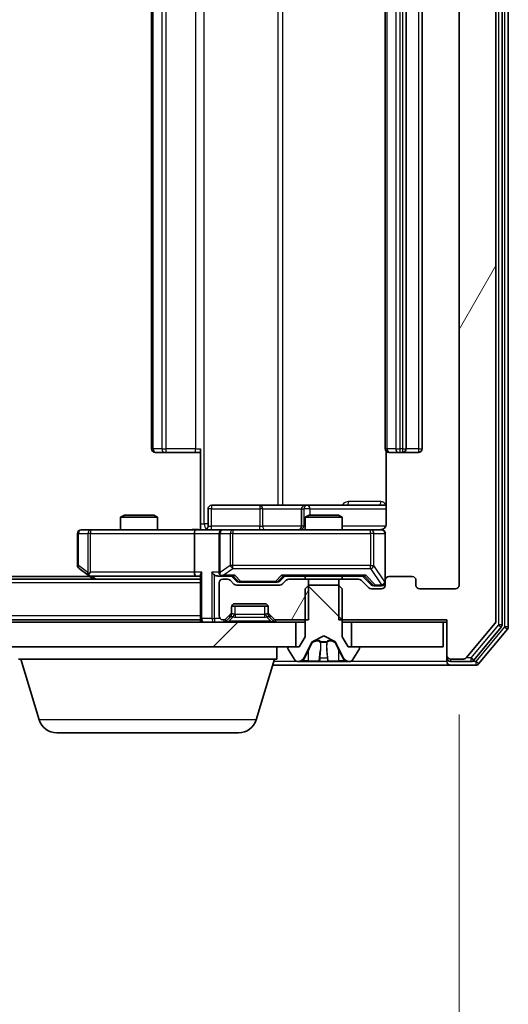
# Model space of a CAD drawing. Units: millimetres. Extents: x 0 to 8522, y 0 to 1967.
# Drawn here: x 1624 to 1664, y 160 to 240 of the extents above; entities that cross this region are included whole.
import ezdxf

# ---------------------------------------------------------------- set-up
doc = ezdxf.new("R2010")
doc.units = ezdxf.units.MM
doc.header["$LTSCALE"] = 0.666667
doc.layers.get('Defpoints').update_dxf_attribs({"lineweight": 25})
for name, color, linetype, lineweight in [('Dimension (ISO)', 7, 'Continuous', 18), ('Dimension (ISO) @ 1', 7, 'Continuous', 18), ('Hatch (ISO)', 1, 'Continuous', 18), ('Visible (ISO)', 7, 'Continuous', 35), ('Visible Narrow (ISO)', 7, 'Continuous', 25)]:
    doc.layers.add(name, color=color, linetype=linetype, lineweight=lineweight)
doc.styles.add('Note Text (TK)', font='MS PGothic.ttf')
doc.dimstyles.new('Default - Method 1b (TK)', dxfattribs={"dimscale": 0.666667, "dimtxt": 2.5, "dimasz": 2.5, "dimexe": 1, "dimexo": 1.5, "dimgap": 1, "dimtad": 1, "dimtoh": 1, "dimrnd": 1e-08, "dimdsep": 46, "dimtxsty": 'Note Text (TK)', "dimcen": 0.09, "dimdle": 5, "dimclrd": 100, "dimclre": 100, "dimclrt": 7, "dimadec": 1, "dimazin": 1, "dimtfac": 1, "dimtmove": 0, "dimatfit": 3, "dimfxl": 1, "dimtolj": 1, "dimlwd": -1, "dimlwe": -1, "dimarcsym": 0})
pattern_1 = [(60, (169.167, -56), (-19.2474, 11.1125), [])]

# ---------------------------------------------------------------- blocks, each defined once
blk = doc.blocks.new('*D29')
at = {"layer": 'Defpoints', "color": 0}
for p in [(1238.074, 194.125), (1660.074, 194.125), (1660.074, 110.125)]:
    blk.add_point(p, dxfattribs=at)
at = {"layer": 'Dimension (ISO)', "color": 100}
for p, q in [((1238.074, 183.625), (1238.074, 103.125)), ((1660.074, 183.625), (1660.074, 103.125)), ((1255.574, 110.125), (1642.574, 110.125))]:
    blk.add_line(p, q, dxfattribs=at)
for points in [[(1255.574, 113.042), (1255.574, 107.208), (1238.074, 110.125)], [(1642.574, 113.042), (1642.574, 107.208), (1660.074, 110.125)]]:
    blk.add_solid(points, dxfattribs=at)
at = {"layer": 'Dimension (ISO)', "color": 7, "insert": (1431.077, 125.875), "char_height": 17.5, "attachment_point": 4, "style": 'Note Text (TK)'}
blk.add_mtext('\\A1;422', dxfattribs=at)

msp = doc.modelspace()

# ---------------------------------------------------------------- hatches: boundary and pattern name
at = {"layer": 'Hatch (ISO)'}
h = msp.add_hatch(dxfattribs=at)
h.set_pattern_fill('ANSI31', color=256, scale=177.8, angle=14.9999778, style=0)
h.set_pattern_definition(pattern_1)
edge = h.paths.add_edge_path()
edge.add_line((1650.30343, 316.42504), (1650.30343, 313.12504))
edge.add_line((1650.30343, 313.12504), (1651.89966, 313.12504))
edge.add_ellipse((1651.89966, 313.42504), major_axis=(0.3, 0), ratio=1, start_angle=270, end_angle=315)
edge.add_line((1652.1118, 313.21291), (1652.73606, 313.83717))
edge.add_ellipse((1652.94819, 313.62504), major_axis=(0.21213, 0.21213), ratio=1, start_angle=45, end_angle=90, ccw=False)
edge.add_line((1652.94819, 313.92504), (1653.77393, 313.92504))
edge.add_ellipse((1653.77393, 313.62504), major_axis=(0.3, 0), ratio=1, start_angle=0, end_angle=90, ccw=False)
edge.add_line((1654.07393, 313.62504), (1654.07393, 313.22504))
edge.add_ellipse((1654.37393, 313.22504), major_axis=(0, -0.3), ratio=1, start_angle=270, end_angle=360)
edge.add_line((1654.37393, 312.92504), (1656.27393, 312.92504))
edge.add_ellipse((1656.27393, 313.22504), major_axis=(0.3, 0), ratio=1, start_angle=270, end_angle=360)
edge.add_line((1656.57393, 313.22504), (1656.57393, 313.62504))
edge.add_ellipse((1656.87393, 313.62504), major_axis=(0, 0.3), ratio=1, start_angle=0, end_angle=90, ccw=False)
edge.add_line((1656.87393, 313.92504), (1659.77393, 313.92504))
edge.add_ellipse((1659.77393, 313.62504), major_axis=(0.3, 0), ratio=1, start_angle=0, end_angle=90, ccw=False)
edge.add_line((1660.07393, 313.62504), (1660.07393, 194.12504))
edge.add_ellipse((1659.77393, 194.12504), major_axis=(0, -0.3), ratio=1, start_angle=0, end_angle=90, ccw=False)
edge.add_line((1659.77393, 193.82504), (1656.87393, 193.82504))
edge.add_ellipse((1656.87393, 194.12504), major_axis=(-0.3, 0), ratio=1, start_angle=0, end_angle=90, ccw=False)
edge.add_line((1656.57393, 194.12504), (1656.57393, 194.52504))
edge.add_ellipse((1656.27393, 194.52504), major_axis=(0, 0.3), ratio=1, start_angle=270, end_angle=360)
edge.add_line((1656.27393, 194.82504), (1654.37393, 194.82504))
edge.add_ellipse((1654.37393, 194.52504), major_axis=(-0.3, 0), ratio=1, start_angle=270, end_angle=360)
edge.add_line((1654.07393, 194.52504), (1654.07393, 194.12504))
edge.add_ellipse((1653.77393, 194.12504), major_axis=(0, -0.3), ratio=1, start_angle=0, end_angle=90, ccw=False)
edge.add_line((1653.77393, 193.82504), (1652.94819, 193.82504))
edge.add_ellipse((1652.94819, 194.12504), major_axis=(-0.3, 0), ratio=1, start_angle=45, end_angle=90, ccw=False)
edge.add_line((1652.73606, 193.91291), (1652.1118, 194.53717))
edge.add_ellipse((1651.89966, 194.32504), major_axis=(-0.21213, 0.21213), ratio=1, start_angle=270, end_angle=315)
edge.add_line((1651.89966, 194.62504), (1650.30343, 194.62504))
edge.add_line((1650.30343, 194.62504), (1650.30343, 191.32504))
edge.add_line((1650.30343, 191.32504), (1659.07393, 191.32504))
edge.add_line((1659.07393, 191.32504), (1659.07393, 188.42504))
edge.add_ellipse((1659.37393, 188.42504), major_axis=(0, -0.3), ratio=1, start_angle=270, end_angle=360)
edge.add_line((1659.37393, 188.12504), (1660.43342, 188.12504))
edge.add_ellipse((1660.43342, 188.42504), major_axis=(0.3, 0), ratio=1, start_angle=270, end_angle=320.1944289)
edge.add_line((1660.66388, 188.23298), (1663.0044, 191.0416))
edge.add_ellipse((1662.77393, 191.23365), major_axis=(0.19206, 0.23047), ratio=1, start_angle=270, end_angle=309.8055711)
edge.add_line((1663.07393, 191.23365), (1663.07393, 316.51642))
edge.add_ellipse((1662.77393, 316.51642), major_axis=(0, 0.3), ratio=1, start_angle=270, end_angle=309.8055711)
edge.add_line((1663.0044, 316.70848), (1660.66388, 319.51709))
edge.add_ellipse((1660.43342, 319.32504), major_axis=(-0.19206, 0.23047), ratio=1, start_angle=270, end_angle=320.1944289)
edge.add_line((1660.43342, 319.62504), (1659.37393, 319.62504))
edge.add_ellipse((1659.37393, 319.32504), major_axis=(-0.3, 0), ratio=1, start_angle=270, end_angle=360)
edge.add_line((1659.07393, 319.32504), (1659.07393, 316.42504))
edge.add_line((1659.07393, 316.42504), (1650.30343, 316.42504))
h = msp.add_hatch(dxfattribs=at)
h.set_pattern_fill('ANSI31', color=256, scale=177.8, angle=14.9999778, style=0)
h.set_pattern_definition(pattern_1)
edge = h.paths.add_edge_path()
edge.add_line((1647.84443, 191.32504), (1647.84443, 194.62504))
edge.add_line((1647.84443, 194.62504), (1646.24819, 194.62504))
edge.add_ellipse((1646.24819, 194.32504), major_axis=(-0.3, 0), ratio=1, start_angle=270, end_angle=315)
edge.add_line((1646.03606, 194.53717), (1645.7118, 194.21291))
edge.add_ellipse((1645.49966, 194.42504), major_axis=(-0.21213, -0.21213), ratio=1, start_angle=45, end_angle=90, ccw=False)
edge.add_line((1645.49966, 194.12504), (1641.99819, 194.12504))
edge.add_ellipse((1641.99819, 194.42504), major_axis=(-0.3, 0), ratio=1, start_angle=45, end_angle=90, ccw=False)
edge.add_line((1641.78606, 194.21291), (1641.4618, 194.53717))
edge.add_ellipse((1641.24966, 194.32504), major_axis=(-0.21213, 0.21213), ratio=1, start_angle=270, end_angle=315)
edge.add_line((1641.24966, 194.62504), (1640.87393, 194.62504))
edge.add_ellipse((1640.87393, 194.32504), major_axis=(-0.3, 0), ratio=1, start_angle=270, end_angle=360)
edge.add_line((1640.57393, 194.32504), (1640.57393, 191.62504))
edge.add_ellipse((1640.87393, 191.62504), major_axis=(0, -0.3), ratio=1, start_angle=270, end_angle=360)
edge.add_line((1640.87393, 191.32504), (1640.94966, 191.32504))
edge.add_ellipse((1640.94966, 191.62504), major_axis=(0.3, 0), ratio=1, start_angle=270, end_angle=315)
edge.add_line((1641.1618, 191.41291), (1641.48606, 191.73717))
edge.add_ellipse((1641.27393, 191.9493), major_axis=(0.21213, 0.21213), ratio=1, start_angle=270, end_angle=315)
edge.add_line((1641.57393, 191.9493), (1641.57393, 192.32504))
edge.add_ellipse((1641.87393, 192.32504), major_axis=(0, 0.3), ratio=1, start_angle=0, end_angle=90, ccw=False)
edge.add_line((1641.87393, 192.62504), (1644.27393, 192.62504))
edge.add_ellipse((1644.27393, 192.32504), major_axis=(0.3, 0), ratio=1, start_angle=0, end_angle=90, ccw=False)
edge.add_line((1644.57393, 192.32504), (1644.57393, 191.9493))
edge.add_ellipse((1644.87393, 191.9493), major_axis=(0, -0.3), ratio=1, start_angle=270, end_angle=315)
edge.add_line((1644.6618, 191.73717), (1644.98606, 191.41291))
edge.add_ellipse((1645.19819, 191.62504), major_axis=(0.21213, -0.21213), ratio=1, start_angle=270, end_angle=315)
edge.add_line((1645.19819, 191.32504), (1647.84443, 191.32504))
h = msp.add_hatch(dxfattribs=at)
h.set_pattern_fill('ANSI31', color=256, scale=177.8, angle=90.0002105, style=0)
h.set_pattern_definition([(135.0002, (169.167, -56), (-15.7154, -15.7155), [])])
edge = h.paths.add_edge_path()
edge.add_ellipse((1651.87393, 189.02504), major_axis=(0, 0.1), ratio=1, start_angle=270, end_angle=360)
edge.add_line((1651.87393, 189.12504), (1651.07393, 189.12504))
edge.add_line((1651.07393, 189.12504), (1650.57393, 189.92504))
edge.add_line((1650.57393, 189.92504), (1650.57393, 193.82504))
edge.add_line((1650.57393, 193.82504), (1650.27393, 194.12504))
edge.add_line((1650.27393, 194.12504), (1647.87393, 194.12504))
edge.add_line((1647.87393, 194.12504), (1647.57393, 193.82504))
edge.add_line((1647.57393, 193.82504), (1647.57393, 189.92504))
edge.add_line((1647.57393, 189.92504), (1647.07393, 189.12504))
edge.add_line((1647.07393, 189.12504), (1646.27393, 189.12504))
edge.add_ellipse((1646.27393, 189.02504), major_axis=(-0.1, 0), ratio=1, start_angle=270, end_angle=360)
edge.add_line((1646.17393, 189.02504), (1646.17393, 188.98433))
edge.add_ellipse((1646.37393, 188.98433), major_axis=(0, -0.2), ratio=1, start_angle=270, end_angle=303.0238676)
edge.add_line((1646.20624, 188.87533), (1646.76478, 188.01604))
edge.add_ellipse((1646.93247, 188.12504), major_axis=(0.109, -0.16769), ratio=1, start_angle=270, end_angle=326.9761324)
edge.add_line((1646.93247, 187.92504), (1647.01387, 187.92504))
edge.add_ellipse((1647.01387, 188.42504), major_axis=(0.5, 0), ratio=1, start_angle=270, end_angle=333.6082968)
edge.add_line((1647.46175, 188.20279), (1648.10513, 189.49933))
edge.add_ellipse((1648.14992, 189.47711), major_axis=(0.02223, 0.04479), ratio=1, start_angle=54.3917032, end_angle=90, ccw=False)
edge.add_line((1648.12645, 189.52125), (1649.07393, 190.02504))
edge.add_line((1649.07393, 190.02504), (1650.02141, 189.52125))
edge.add_ellipse((1649.99794, 189.47711), major_axis=(0.04415, -0.02347), ratio=1, start_angle=54.3917032, end_angle=90, ccw=False)
edge.add_line((1650.04273, 189.49933), (1650.6861, 188.20279))
edge.add_ellipse((1651.13399, 188.42504), major_axis=(0.22225, -0.44789), ratio=1, start_angle=270, end_angle=333.6082968)
edge.add_line((1651.13399, 187.92504), (1651.21539, 187.92504))
edge.add_ellipse((1651.21539, 188.12504), major_axis=(0.2, 0), ratio=1, start_angle=270, end_angle=326.9761324)
edge.add_line((1651.38308, 188.01604), (1651.94162, 188.87533))
edge.add_ellipse((1651.77393, 188.98433), major_axis=(0.109, 0.16769), ratio=1, start_angle=270, end_angle=303.0238676)
edge.add_line((1651.97393, 188.98433), (1651.97393, 189.02504))
h = msp.add_hatch(dxfattribs=at)
h.set_pattern_fill('ANSI31', color=256, scale=177.8, style=0)
h.set_pattern_definition([(45, (169.167, -56), (-15.71545, 15.71545), [])])
h.paths.add_polyline_path([(1646.82393, 189.12504), (1646.82393, 191.12504), (1251.32393, 191.12504), (1251.32393, 189.12504)])

# ---------------------------------------------------------------- linework, layer by layer
at = {"layer": 'Visible (ISO)'}
for p, q in [((1664.07393, 190.73365), (1664.07393, 317.01642)), ((1663.07393, 191.23365), (1663.07393, 316.51642)), ((1663.57393, 190.91468), (1663.57393, 316.8354)), ((1660.07393, 313.62504), (1660.07393, 194.12504)), ((1635.07393, 302.52504), (1635.07393, 205.22504)), ((1654.07393, 302.52504), (1654.07393, 205.22504)), ((1655.77393, 205.22504), (1655.77393, 302.52504)), ((1657.07393, 205.22504), (1657.07393, 302.52504)), ((1635.43251, 204.92504), (1635.37393, 204.92504)), ((1635.43251, 204.92504), (1636.13961, 204.92504)), ((1636.28104, 204.92504), (1636.13961, 204.92504)), ((1636.28104, 204.92504), (1638.65972, 204.92504)), ((1639.07393, 204.92504), (1638.65972, 204.92504)), ((1639.07393, 199.12504), (1639.07393, 205.22504)), ((1654.16375, 205.01097), (1654.16375, 199.12504)), ((1654.43251, 204.92504), (1654.37393, 204.92504)), ((1654.43251, 204.92504), (1655.13961, 204.92504)), ((1655.28104, 204.92504), (1655.13961, 204.92504)), ((1655.28104, 204.92504), (1655.47393, 204.92504)), ((1655.47393, 204.92504), (1656.77393, 204.92504)), ((1639.67524, 198.92504), (1639.67524, 200.32504)), ((1643.90488, 200.62504), (1639.97524, 200.62504)), ((1647.5794, 200.62504), (1643.90488, 200.62504)), ((1647.2794, 200.32504), (1647.2794, 198.92504)), ((1647.75097, 200.62504), (1647.5794, 200.62504)), ((1654.16375, 200.62504), (1647.75097, 200.62504)), ((1632.88065, 199.82504), (1632.57393, 199.67168)), ((1635.57393, 199.67168), (1632.57393, 199.67168)), ((1632.57393, 198.62504), (1632.57393, 199.67168)), ((1632.88065, 199.82504), (1635.2672, 199.82504)), ((1635.2672, 199.82504), (1635.57393, 199.67168)), ((1635.57393, 198.62504), (1635.57393, 199.67168)), ((1647.88065, 199.82504), (1647.57393, 199.67168)), ((1650.57393, 199.67168), (1647.57393, 199.67168)), ((1647.57393, 198.62504), (1647.57393, 199.67168)), ((1647.88065, 199.82504), (1650.2672, 199.82504)), ((1650.2672, 199.82504), (1650.57393, 199.67168)), ((1650.57393, 198.62504), (1650.57393, 199.67168)), ((1630.13733, 198.62504), (1629.37393, 198.62504)), ((1638.69819, 198.62504), (1630.13733, 198.62504)), ((1638.69819, 198.62504), (1640.87393, 198.62504)), ((1639.07393, 199.12504), (1639.07393, 198.63278)), ((1641.69215, 198.62504), (1640.87393, 198.62504)), ((1652.88852, 198.62504), (1641.69215, 198.62504)), ((1653.77393, 198.62504), (1652.88852, 198.62504)), ((1629.07393, 198.32504), (1629.07393, 195.72504)), ((1638.57393, 198.32504), (1638.57393, 195.17504)), ((1640.57393, 198.32504), (1640.57393, 195.17504)), ((1654.07393, 194.52504), (1654.07393, 198.32504)), ((1629.19393, 195.48504), (1629.92726, 194.93504)), ((1639.07393, 194.62504), (1259.07393, 194.62504)), ((1630.07393, 194.82504), (1268.07393, 194.82504)), ((1629.92726, 194.93504), (1630.3406, 194.62504)), ((1630.13733, 195.17504), (1629.98172, 195.01943)), ((1630.10726, 194.87504), (1638.69819, 194.87504)), ((1638.69819, 194.87504), (1639.07393, 194.87504)), ((1639.07393, 194.96291), (1639.07393, 191.42504)), ((1640.49819, 194.87504), (1640.87393, 194.87504)), ((1640.87393, 194.87504), (1641.75002, 194.87504)), ((1641.24966, 194.62504), (1640.87393, 194.62504)), ((1641.78606, 194.21291), (1641.4618, 194.53717)), ((1641.98605, 194.46292), (1641.57393, 194.87504)), ((1645.51181, 194.46292), (1645.92393, 194.87504)), ((1646.03606, 194.53717), (1645.7118, 194.21291)), ((1645.74783, 194.87504), (1652.40002, 194.87504)), ((1647.84443, 194.62504), (1646.24819, 194.62504)), ((1647.57393, 194.62504), (1647.57393, 194.87504)), ((1647.84443, 191.32504), (1647.84443, 194.62504)), ((1647.84443, 194.62504), (1650.30343, 194.62504)), ((1651.89966, 194.62504), (1650.30343, 194.62504)), ((1650.30343, 194.62504), (1650.30343, 191.32504)), ((1650.57393, 194.62504), (1650.57393, 194.87504)), ((1652.73606, 193.91291), (1652.1118, 194.53717)), ((1652.22393, 194.87504), (1652.93605, 194.16292)), ((1654.07393, 194.52504), (1654.07393, 194.12504)), ((1656.27393, 194.82504), (1654.37393, 194.82504)), ((1656.57393, 194.12504), (1656.57393, 194.52504)), ((1640.57393, 194.32504), (1640.57393, 191.62504)), ((1645.49966, 194.12504), (1641.99819, 194.12504)), ((1642.19822, 194.37504), (1642.34164, 194.37504)), ((1642.34164, 194.37504), (1645.15622, 194.37504)), ((1645.15622, 194.37504), (1645.29963, 194.37504)), ((1647.87393, 194.12504), (1647.57393, 193.82504)), ((1647.57393, 193.82504), (1647.57393, 189.92504)), ((1650.27393, 194.12504), (1647.87393, 194.12504)), ((1650.57393, 193.82504), (1650.27393, 194.12504)), ((1650.57393, 189.92504), (1650.57393, 193.82504)), ((1653.77393, 193.82504), (1652.94819, 193.82504)), ((1653.14822, 194.07504), (1653.28473, 194.07504)), ((1653.28473, 194.07504), (1653.77393, 194.07504)), ((1659.77393, 193.82504), (1656.87393, 193.82504)), ((1641.57393, 191.9493), (1641.57393, 192.32504)), ((1641.59109, 192.42504), (1644.55677, 192.42504)), ((1641.87393, 192.62504), (1644.27393, 192.62504)), ((1644.57393, 192.32504), (1644.57393, 191.9493)), ((1639.07393, 191.32504), (1259.07393, 191.32504)), ((1639.07393, 191.32504), (1639.07393, 191.42504)), ((1639.07393, 191.32504), (1639.07393, 191.12504)), ((1640.87393, 191.32504), (1640.94966, 191.32504)), ((1641.1618, 191.41291), (1641.48606, 191.73717)), ((1641.1618, 191.21291), (1641.48606, 191.53717)), ((1641.48606, 191.53717), (1641.50651, 191.55762)), ((1641.57393, 191.7493), (1641.57393, 191.9493)), ((1644.57393, 191.9493), (1644.57393, 191.7493)), ((1644.64135, 191.55762), (1644.6618, 191.53717)), ((1644.6618, 191.73717), (1644.98606, 191.41291)), ((1644.6618, 191.53717), (1644.98606, 191.21291)), ((1645.19819, 191.32504), (1647.84443, 191.32504)), ((1650.30343, 191.32504), (1659.07393, 191.32504)), ((1659.07393, 191.32504), (1659.07393, 188.42504)), ((1646.82393, 191.12504), (1251.32393, 191.12504)), ((1646.82393, 189.12504), (1646.82393, 191.12504)), ((1646.82393, 191.12504), (1647.57393, 191.12504)), ((1650.57393, 191.12504), (1651.32393, 191.12504)), ((1658.77393, 191.12504), (1651.32393, 191.12504)), ((1651.32393, 191.12504), (1651.32393, 189.12504)), ((1658.77393, 189.12504), (1658.77393, 191.12504)), ((1658.77393, 191.12504), (1659.07393, 191.12504)), ((1660.66388, 188.23298), (1663.0044, 191.0416)), ((1661.26303, 188.03298), (1663.5044, 190.72262)), ((1661.66388, 187.73298), (1664.0044, 190.5416)), ((1647.57393, 189.92504), (1647.07393, 189.12504)), ((1648.12645, 189.52125), (1649.07393, 190.02504)), ((1649.07393, 190.02504), (1650.02141, 189.52125)), ((1651.07393, 189.12504), (1650.57393, 189.92504)), ((1251.32393, 189.12504), (1646.82393, 189.12504)), ((1645.27393, 188.12504), (1645.27393, 189.12504)), ((1646.17393, 189.02504), (1646.17393, 188.98433)), ((1646.20624, 188.87533), (1646.76478, 188.01604)), ((1647.07393, 189.12504), (1646.27393, 189.12504)), ((1647.46175, 188.20279), (1648.10513, 189.49933)), ((1650.04273, 189.49933), (1650.6861, 188.20279)), ((1651.87393, 189.12504), (1651.07393, 189.12504)), ((1651.32393, 189.12504), (1658.77393, 189.12504)), ((1651.38308, 188.01604), (1651.94162, 188.87533)), ((1651.97393, 188.98433), (1651.97393, 189.02504)), ((1645.27393, 188.12504), (1624.27393, 188.12504)), ((1625.95324, 183.19402), (1624.47393, 188.12504)), ((1643.59462, 183.19402), (1645.07393, 188.12504)), ((1659.07393, 188.42504), (1659.07393, 188.22504)), ((1659.07393, 187.92504), (1659.07393, 188.22504)), ((1659.37393, 188.12504), (1660.43342, 188.12504)), ((1644.92393, 187.62504), (1659.37393, 187.62504)), ((1646.93247, 187.92504), (1647.01387, 187.92504)), ((1647.01387, 187.92504), (1647.0512, 187.92504)), ((1647.0512, 187.92504), (1647.83073, 187.92504)), ((1648.66988, 187.92504), (1647.83073, 187.92504)), ((1648.66988, 187.92504), (1648.68348, 187.92504)), ((1648.68348, 187.92504), (1649.46437, 187.92504)), ((1649.46437, 187.92504), (1649.47798, 187.92504)), ((1650.31713, 187.92504), (1649.47798, 187.92504)), ((1650.31713, 187.92504), (1651.09665, 187.92504)), ((1651.09665, 187.92504), (1651.13399, 187.92504)), ((1651.13399, 187.92504), (1651.21539, 187.92504)), ((1659.37393, 187.92504), (1661.03256, 187.92504)), ((1659.37393, 187.62504), (1661.43342, 187.62504)), ((1642.15788, 182.12504), (1627.38997, 182.12504))]:
    msp.add_line(p, q, dxfattribs=at)
for centre, radius, start, end in [((1635.37393, 205.22504), 0.3, 180, 270), ((1654.37393, 205.22504), 0.3, 180, 270), ((1655.47393, 205.22504), 0.3, 270, 0), ((1656.77393, 205.22504), 0.3, 270, 0), ((1639.97524, 200.32504), 0.3, 90, 180), ((1647.5794, 200.32504), 0.3, 90, 180), ((1629.37393, 198.32504), 0.3, 90, 180), ((1639.37524, 198.92504), 0.3, 270, 0), ((1640.87393, 198.32504), 0.3, 90, 180), ((1646.9794, 198.92504), 0.3, 270, 0), ((1653.57393, 199.12504), 0.5, 270, 284.4755159), ((1653.77393, 198.32504), 0.3, 0, 90), ((1629.37393, 195.72504), 0.3, 180, 233.1301024), ((1630.10726, 195.17504), 0.3, 233.1301024, 246.562016), ((1630.10726, 195.17504), 0.3, 246.5620153, 270), ((1640.87393, 195.17504), 0.3, 180, 211.2444547), ((1640.87393, 194.32504), 0.3, 90, 180), ((1640.87393, 195.17504), 0.3, 246.5620158, 270), ((1641.24966, 194.32504), 0.3, 45, 90), ((1646.24819, 194.32504), 0.3, 90, 135), ((1651.89966, 194.32504), 0.3, 45, 90), ((1654.37393, 194.52504), 0.3, 90, 180), ((1656.27393, 194.52504), 0.3, 0, 90), ((1641.99819, 194.42504), 0.3, 225, 270), ((1645.49966, 194.42504), 0.3, 270, 315), ((1652.94819, 194.12504), 0.3, 225, 270), ((1653.77393, 194.37504), 0.3, 270, 0), ((1653.77393, 194.12504), 0.3, 270, 0), ((1656.87393, 194.12504), 0.3, 180, 270), ((1659.77393, 194.12504), 0.3, 270, 0), ((1641.87393, 192.32504), 0.3, 90, 180), ((1644.27393, 192.32504), 0.3, 0, 90), ((1639.37393, 191.42504), 0.3, 180, 270), ((1640.87393, 191.62504), 0.3, 180, 270), ((1640.94966, 191.62504), 0.3, 270, 315), ((1641.27393, 191.9493), 0.3, 315, 0), ((1641.27393, 191.7493), 0.3, 315, 0), ((1644.87393, 191.9493), 0.3, 180, 225), ((1644.87393, 191.7493), 0.3, 180, 225), ((1645.19819, 191.62504), 0.3, 225, 270), ((1640.94966, 191.42504), 0.3, 270, 315), ((1645.19819, 191.42504), 0.3, 225, 270), ((1662.77393, 191.23365), 0.3, 320.1944289, 0), ((1663.27393, 190.91468), 0.3, 320.1944289, 0), ((1663.77393, 190.73365), 0.3, 320.1944289, 0), ((1646.27393, 189.02504), 0.1, 90, 180), ((1646.37393, 188.98433), 0.2, 180, 213.0238676), ((1648.14992, 189.47711), 0.05, 118, 153.6082968), ((1649.99794, 189.47711), 0.05, 26.3917032, 62), ((1651.87393, 189.02504), 0.1, 0, 90), ((1651.77393, 188.98433), 0.2, 326.9761324, 0), ((1647.01387, 188.42504), 0.5, 270, 333.6082968), ((1651.13399, 188.42504), 0.5, 206.3917032, 270), ((1659.37393, 188.42504), 0.3, 180, 270), ((1659.37393, 188.22504), 0.3, 180, 270), ((1660.43342, 188.42504), 0.3, 270, 320.1944289), ((1646.93247, 188.12504), 0.2, 213.0238676, 270), ((1651.21539, 188.12504), 0.2, 270, 326.9761324), ((1659.37393, 187.92504), 0.3, 180, 270), ((1661.03256, 188.22504), 0.3, 270, 320.1944289), ((1661.43342, 187.92504), 0.3, 270, 320.1944289), ((1627.38997, 183.62504), 1.5, 196.6992442, 270), ((1642.15788, 183.62504), 1.5, 270, 343.3007558)]:
    msp.add_arc(centre, radius, start, end, dxfattribs=at)
for centre, major_axis, ratio, start_param, end_param in [((1638.69819, 198.32504), (0, -0.3), 0.41421356, 3.14159265, 4.71238898), ((1630.13733, 195.15249), (0.24115, -0.48229), 0.37002441, 4.52944541, 4.80417225), ((1638.69819, 195.17504), (0, -0.3), 0.41421356, 4.71238898, 6.28318531), ((1639.37393, 195.17504), (-0.27716, -0.27716), 0.41421356, 5.10508806, 5.89048623), ((1640.19819, 195.17504), (-0.27716, 0.27716), 0.41421356, 1.17809725, 1.96349541), ((1640.49819, 195.17504), (-0.42426, 0), 0.70710678, 0.78539816, 1.57079633), ((1640.87393, 195.15249), (-0.25155, -0.48303), 0.33843751, 4.88684285, 5.16156968), ((1640.90615, 195.17504), (-0.64874, -0.20444), 0.33843751, 1.23011504, 1.46454615), ((1641.85316, 195.17504), (0.12456, 0.29583), 0.40041045, 3.30861727, 3.95211838), ((1645.6447, 195.17504), (-0.12456, 0.29583), 0.40041045, 2.33106693, 2.97456804), ((1652.50316, 195.17504), (0.12456, 0.29583), 0.40041045, 3.30861727, 3.95211838), ((1642.19822, 194.67504), (-0.30004, 0), 0.99985076, 0.78532354, 1.57079633), ((1645.29963, 194.67504), (0.30004, 0), 0.99985076, 4.71238898, 5.49786177), ((1653.14822, 194.37504), (-0.30004, 0), 0.99985076, 0.78532354, 1.57079633)]:
    msp.add_ellipse(centre, major_axis=major_axis, ratio=ratio, start_param=start_param, end_param=end_param, dxfattribs=at)
for points, knots in [([(1637.91138, 198.62504), (1638.07177, 198.62504), (1638.23192, 198.63731), (1638.61923, 198.65369), (1638.84696, 198.64857), (1639.07393, 198.63684)], [0, 0, 0, 0, 0.048116199, 0.048116199, 0.116296342, 0.116296342, 0.116296342, 0.116296342]), ([(1653.69897, 198.6409), (1653.72792, 198.6485), (1653.75843, 198.65137), (1653.81909, 198.64812), (1653.84995, 198.64172), (1653.90973, 198.61963), (1653.9392, 198.60298), (1653.98867, 198.56211), (1654.0097, 198.53796), (1654.04341, 198.4848), (1654.05642, 198.45508), (1654.06852, 198.40872), (1654.07135, 198.39264), (1654.07315, 198.3726), (1654.07342, 198.36871), (1654.07375, 198.3619), (1654.07384, 198.35897), (1654.0739, 198.35527), (1654.07391, 198.35444), (1654.07392, 198.35354), (1654.07392, 198.35337), (1654.07393, 198.35307), (1654.07393, 198.35293), (1654.07393, 198.35256), (1654.07393, 198.35238), (1654.07393, 198.35176), (1654.07393, 198.35174), (1654.07393, 198.35159), (1654.07393, 198.35155), (1654.07393, 198.35143), (1654.07393, 198.3514), (1654.07393, 198.35124), (1654.07393, 198.35112), (1654.07393, 198.35041), (1654.07393, 198.34946), (1654.07393, 198.34417), (1654.07393, 198.33628), (1654.07393, 198.32758), (1654.07393, 198.32504), (1654.07393, 198.32504)], [0.000005218, 0.000005218, 0.000005218, 0.000005218, 0.008984127, 0.008984127, 0.0182304, 0.0182304, 0.028104346, 0.028104346, 0.037480691, 0.037480691, 0.04698821, 0.04698821, 0.051855542, 0.051855542, 0.053024502, 0.053024502, 0.053901417, 0.053901417, 0.054144746, 0.054144746, 0.054200419, 0.054200419, 0.054256253, 0.054256253, 0.054369659, 0.054369659, 0.054822805, 0.054822805, 0.055266496, 0.055266496, 0.056597398, 0.056597398, 0.060589955, 0.060589955, 0.072568233, 0.072568233, 0.108505372, 0.108505372, 0.129217314, 0.129217314, 0.129217314, 0.129217314]), ([(1654.16375, 199.12504), (1654.16375, 199.06479), (1654.14856, 198.99411), (1654.0991, 198.88106), (1654.05512, 198.81935), (1653.96226, 198.7307), (1653.89627, 198.68858), (1653.82232, 198.65899), (1653.80815, 198.6541), (1653.79349, 198.64967)], [0.1514440253, 0.1514440253, 0.1514440253, 0.1514440253, 0.1695183242, 0.1695183242, 0.1884621188, 0.1884621188, 0.2080337433, 0.2080337433, 0.2123567103, 0.2123567103, 0.2123567103, 0.2123567103]), ([(1629.98794, 194.89979), (1629.98688, 194.90256), (1629.98586, 194.9054), (1629.98089, 194.92216), (1629.9781, 194.94364), (1629.978, 194.98061), (1629.97933, 195.0003), (1629.98172, 195.01943)], [0.2508867575, 0.2508867575, 0.2508867575, 0.2508867575, 0.2528779694, 0.2528779694, 0.2619584182, 0.2619584182, 0.268388032, 0.268388032, 0.268388032, 0.268388032]), ([(1640.7546, 194.89979), (1640.74907, 194.9022), (1640.74358, 194.90477), (1640.70966, 194.92199), (1640.68342, 194.94135), (1640.64609, 194.97856), (1640.62979, 194.99943), (1640.61744, 195.01943)], [0.3810312192, 0.3810312192, 0.3810312192, 0.3810312192, 0.382741903, 0.382741903, 0.3917616542, 0.3917616542, 0.3985536381, 0.3985536381, 0.3985536381, 0.3985536381]), ([(1647.31522, 188.00803), (1647.23386, 187.95474), (1647.14266, 187.92548), (1647.05308, 187.92504), (1647.05214, 187.92504), (1647.0512, 187.92504)], [0, 0, 0, 0, 0.0320559737, 0.0320559737, 0.0323943032, 0.0323943032, 0.0323943032, 0.0323943032]), ([(1647.0512, 187.92504), (1647.05223, 187.92504), (1647.05326, 187.92504), (1647.06368, 187.92507), (1647.07309, 187.92524), (1647.08251, 187.92555)], [-0.03239430317, -0.03239430317, -0.03239430317, -0.03239430317, -0.03205597372, -0.03205597372, -0.02897275834, -0.02897275834, -0.02897275834, -0.02897275834]), ([(1648.68457, 187.92505), (1648.68443, 187.92505), (1648.68428, 187.92505), (1648.68392, 187.92504), (1648.6837, 187.92504), (1648.68348, 187.92504)], [-0.000230599076, -0.000230599076, -0.000230599076, -0.000230599076, 0, 0, 0.000338329447, 0.000338329447, 0.000338329447, 0.000338329447]), ([(1648.68457, 187.92505), (1648.68464, 187.92505), (1648.68471, 187.92505), (1648.68508, 187.92505), (1648.68539, 187.92506), (1648.6857, 187.92506)], [-0.000054249657, -0.000054249657, -0.000054249657, -0.000054249657, 0, 0, 0.000241517914, 0.000241517914, 0.000241517914, 0.000241517914]), ([(1649.37447, 188.00803), (1649.37651, 187.95474), (1649.42249, 187.92548), (1649.46351, 187.92504), (1649.46394, 187.92504), (1649.46437, 187.92504)], [0, 0, 0, 0, 0.0320559737, 0.0320559737, 0.0323943032, 0.0323943032, 0.0323943032, 0.0323943032]), ([(1649.46437, 187.92504), (1649.46416, 187.92504), (1649.46394, 187.92504), (1649.46177, 187.92507), (1649.45979, 187.92524), (1649.45781, 187.92555)], [-0.03239430317, -0.03239430317, -0.03239430317, -0.03239430317, -0.03205597372, -0.03205597372, -0.02897275834, -0.02897275834, -0.02897275834, -0.02897275834]), ([(1651.09146, 187.92505), (1651.09216, 187.92505), (1651.09286, 187.92505), (1651.09459, 187.92504), (1651.09562, 187.92504), (1651.09665, 187.92504)], [-0.000230599076, -0.000230599076, -0.000230599076, -0.000230599076, 0, 0, 0.000338329447, 0.000338329447, 0.000338329447, 0.000338329447]), ([(1651.09665, 187.92504), (1651.09572, 187.92504), (1651.09478, 187.92504), (1651.09318, 187.92505), (1651.09251, 187.92506), (1651.09184, 187.92506)], [-0.000338329447, -0.000338329447, -0.000338329447, -0.000338329447, 0, 0, 0.000241517914, 0.000241517914, 0.000241517914, 0.000241517914])]:
    msp.add_open_spline(points, degree=3, knots=knots, dxfattribs=at)
for points in [[(1647.08251, 187.92555), (1647.17108, 187.9285), (1647.2609, 187.9442), (1647.34154, 187.97068)], [(1649.45781, 187.92555), (1649.4392, 187.9285), (1649.42054, 187.9442), (1649.41963, 187.97068)]]:
    msp.add_open_spline(points, degree=3, dxfattribs=at)
at = {"layer": 'Visible Narrow (ISO)'}
for p, q in [((1663.77393, 317.01642), (1663.77393, 190.73365)), ((1663.27393, 316.8354), (1663.27393, 190.91468)), ((1639.36682, 199.12504), (1639.36682, 308.62504)), ((1645.34481, 307.12504), (1645.34481, 200.62504)), ((1645.74912, 200.62504), (1645.74912, 307.12504)), ((1635.22038, 205.22504), (1635.22038, 302.52504)), ((1635.92748, 302.52504), (1635.92748, 205.22504)), ((1636.28104, 205.22504), (1636.28104, 302.52504)), ((1638.65972, 302.52504), (1638.65972, 205.22504)), ((1654.22038, 205.22504), (1654.22038, 302.52504)), ((1654.92748, 302.52504), (1654.92748, 205.22504)), ((1655.28104, 205.22504), (1655.28104, 302.52504)), ((1655.47393, 302.52504), (1655.47393, 205.22504)), ((1656.77393, 302.52504), (1656.77393, 205.22504)), ((1635.07393, 205.22504), (1635.22038, 205.22504)), ((1635.92748, 205.22504), (1635.22038, 205.22504)), ((1635.92748, 205.22504), (1636.28104, 205.22504)), ((1636.28104, 204.92504), (1636.28104, 205.22504)), ((1638.65972, 205.22504), (1636.28104, 205.22504)), ((1638.65972, 204.92504), (1638.65972, 205.22504)), ((1638.65972, 205.22504), (1639.07393, 205.22504)), ((1654.07393, 205.22504), (1654.22038, 205.22504)), ((1654.92748, 205.22504), (1654.22038, 205.22504)), ((1654.92748, 205.22504), (1655.28104, 205.22504)), ((1655.47393, 205.22504), (1655.28104, 205.22504)), ((1655.28104, 204.92504), (1655.28104, 205.22504)), ((1655.47393, 205.22504), (1655.47393, 204.92504)), ((1655.47393, 205.22504), (1655.77393, 205.22504)), ((1656.77393, 205.22504), (1655.77393, 205.22504)), ((1656.77393, 205.22504), (1656.77393, 204.92504)), ((1656.77393, 205.22504), (1657.07393, 205.22504)), ((1653.71887, 200.92504), (1651.08878, 200.92504)), ((1639.96215, 200.32504), (1639.67524, 200.32504)), ((1639.96215, 198.92504), (1639.96215, 200.32504)), ((1639.96215, 200.32504), (1643.8918, 200.32504)), ((1644.11702, 200.32504), (1643.8918, 200.32504)), ((1643.8918, 200.32504), (1643.8918, 198.92504)), ((1644.11702, 200.32504), (1647.2794, 200.32504)), ((1644.11702, 198.92504), (1644.11702, 200.32504)), ((1647.27969, 200.32504), (1647.2794, 200.32504)), ((1647.27969, 200.32504), (1647.45126, 200.32504)), ((1647.27969, 198.92504), (1647.27969, 200.32504)), ((1647.96311, 200.32504), (1647.45126, 200.32504)), ((1647.45126, 200.32504), (1647.45126, 198.92504)), ((1647.96311, 199.82504), (1647.96311, 200.32504)), ((1647.96311, 200.32504), (1654.16375, 200.32504)), ((1630.13733, 198.62504), (1630.13733, 198.32504)), ((1639.07393, 199.12504), (1639.36682, 199.12504)), ((1639.67524, 199.12504), (1639.36682, 199.12504)), ((1639.67524, 198.92504), (1639.96215, 198.92504)), ((1643.8918, 198.92504), (1639.96215, 198.92504)), ((1641.69215, 198.62504), (1641.69215, 198.32504)), ((1643.8918, 198.92504), (1644.11702, 198.92504)), ((1647.2794, 198.92504), (1644.11702, 198.92504)), ((1647.2794, 198.92504), (1647.27969, 198.92504)), ((1647.45126, 198.92504), (1647.27969, 198.92504)), ((1647.45126, 198.92504), (1647.57393, 198.92504)), ((1654.11808, 198.92504), (1650.57393, 198.92504)), ((1652.88852, 198.32504), (1652.88852, 198.62504)), ((1629.15458, 198.32504), (1629.07393, 198.32504)), ((1629.15458, 195.72504), (1629.15458, 198.32504)), ((1629.15458, 198.32504), (1629.91797, 198.32504)), ((1630.13733, 198.32504), (1629.91797, 198.32504)), ((1629.91797, 198.32504), (1629.91797, 195.15249)), ((1630.13733, 198.32504), (1638.57393, 198.32504)), ((1630.13733, 195.17504), (1630.13733, 198.32504)), ((1638.57393, 198.32504), (1640.57393, 198.32504)), ((1640.66927, 198.32504), (1640.57393, 198.32504)), ((1640.66927, 195.15249), (1640.66927, 198.32504)), ((1640.66927, 198.32504), (1641.48749, 198.32504)), ((1641.69215, 198.32504), (1641.48749, 198.32504)), ((1641.48749, 198.32504), (1641.48749, 195.72504)), ((1641.69215, 195.72504), (1641.69215, 198.32504)), ((1641.69215, 198.32504), (1652.88852, 198.32504)), ((1653.15685, 198.32504), (1652.88852, 198.32504)), ((1652.88852, 198.32504), (1652.88852, 195.72504)), ((1653.15685, 195.72504), (1653.15685, 198.32504)), ((1653.15685, 198.32504), (1654.04226, 198.32504)), ((1654.07393, 198.32504), (1654.04226, 198.32504)), ((1654.04226, 198.32504), (1654.04226, 194.39692)), ((1629.07393, 195.72504), (1629.15458, 195.72504)), ((1629.91797, 195.15249), (1629.15458, 195.72504)), ((1641.48749, 195.72504), (1640.66927, 195.15249)), ((1640.90615, 194.93504), (1641.69215, 195.48504)), ((1641.69215, 195.72504), (1641.48749, 195.72504)), ((1641.69215, 195.48504), (1641.69215, 195.72504)), ((1652.88852, 195.72504), (1641.69215, 195.72504)), ((1641.69215, 195.48504), (1652.88852, 195.48504)), ((1652.88852, 195.48504), (1652.88852, 195.72504)), ((1652.88852, 195.72504), (1653.15685, 195.72504)), ((1652.88852, 195.48504), (1653.77393, 194.15692)), ((1654.04226, 194.39692), (1653.15685, 195.72504)), ((1638.57393, 195.17504), (1630.13733, 195.17504)), ((1630.55411, 194.62504), (1630.22078, 194.87504)), ((1639.1618, 195.17504), (1638.57393, 195.17504)), ((1639.1618, 191.42504), (1639.1618, 195.17504)), ((1639.98606, 195.17504), (1639.98606, 191.42504)), ((1640.57393, 195.17504), (1639.98606, 195.17504)), ((1640.19819, 191.42504), (1640.19819, 194.96291)), ((1641.85316, 194.93504), (1640.90615, 194.93504)), ((1641.7269, 194.87504), (1642.12952, 194.46292)), ((1642.34164, 194.43504), (1641.85316, 194.93504)), ((1645.6447, 194.93504), (1645.15622, 194.43504)), ((1645.36834, 194.46292), (1645.77096, 194.87504)), ((1652.50316, 194.93504), (1645.6447, 194.93504)), ((1652.3769, 194.87504), (1653.07261, 194.16292)), ((1653.28473, 194.13504), (1652.50316, 194.93504)), ((1639.07393, 194.32504), (1259.07393, 194.32504)), ((1642.12952, 194.46292), (1641.98605, 194.46292)), ((1642.34164, 194.43504), (1642.34164, 194.37504)), ((1645.15622, 194.43504), (1642.34164, 194.43504)), ((1645.15622, 194.37504), (1645.15622, 194.43504)), ((1645.51181, 194.46292), (1645.36834, 194.46292)), ((1653.07261, 194.16292), (1652.93605, 194.16292)), ((1653.28473, 194.13504), (1653.28473, 194.07504)), ((1653.77393, 194.13504), (1653.28473, 194.13504)), ((1653.77393, 194.15692), (1653.77393, 194.13504)), ((1653.77393, 194.07504), (1653.77393, 194.13504)), ((1654.04226, 194.39692), (1654.07393, 194.39692)), ((1641.87393, 191.7493), (1641.87393, 192.42504)), ((1644.27393, 192.42504), (1644.27393, 191.7493)), ((1639.07393, 191.62504), (1259.07393, 191.62504)), ((1639.07393, 191.42504), (1639.1618, 191.42504)), ((1639.98606, 191.42504), (1639.1618, 191.42504)), ((1639.98606, 191.42504), (1640.19819, 191.42504)), ((1640.65032, 191.42504), (1640.19819, 191.42504)), ((1640.19819, 191.42504), (1640.19819, 191.12504)), ((1640.94966, 191.32504), (1640.94966, 191.12504)), ((1641.03675, 191.33796), (1641.1618, 191.21291)), ((1641.37393, 191.21291), (1641.71864, 191.55762)), ((1641.48606, 191.53717), (1641.38606, 191.63717)), ((1641.49754, 191.7493), (1641.57393, 191.7493)), ((1641.58415, 191.76975), (1641.57393, 191.7493)), ((1644.27393, 191.7493), (1641.87393, 191.7493)), ((1641.87393, 191.7493), (1641.87393, 191.53717)), ((1641.87393, 191.53717), (1644.27393, 191.53717)), ((1644.27393, 191.7493), (1644.27393, 191.53717)), ((1644.77393, 191.21291), (1644.42922, 191.55762)), ((1644.57393, 191.7493), (1644.56371, 191.76975)), ((1644.57393, 191.7493), (1644.65032, 191.7493)), ((1644.7618, 191.63717), (1644.6618, 191.53717)), ((1644.98606, 191.21291), (1645.11111, 191.33796)), ((1645.19819, 191.12504), (1645.19819, 191.32504)), ((1644.77393, 191.21291), (1641.37393, 191.21291)), ((1641.37393, 191.12504), (1641.37393, 191.21291)), ((1644.77393, 191.12504), (1644.77393, 191.21291)), ((1663.27393, 190.91468), (1661.03256, 188.22504)), ((1663.77393, 190.73365), (1661.43342, 187.92504)), ((1663.57393, 190.91468), (1663.27393, 190.91468)), ((1663.27393, 190.91468), (1663.5044, 190.72262)), ((1664.07393, 190.73365), (1663.77393, 190.73365)), ((1663.77393, 190.73365), (1664.0044, 190.5416)), ((1648.10513, 189.49933), (1648.13702, 189.49933)), ((1648.15763, 189.52125), (1648.12645, 189.52125)), ((1648.8274, 189.49933), (1649.32046, 189.49933)), ((1649.31503, 189.52125), (1648.83283, 189.52125)), ((1650.02141, 189.52125), (1649.99022, 189.52125)), ((1650.01084, 189.49933), (1650.04273, 189.49933)), ((1647.48777, 188.20279), (1647.46175, 188.20279)), ((1647.53097, 188.18492), (1647.83287, 188.801)), ((1647.8316, 187.97068), (1647.83287, 188.801)), ((1648.71968, 187.97068), (1648.79231, 188.801)), ((1648.79231, 188.801), (1648.74367, 188.18492)), ((1649.3624, 188.20279), (1648.78546, 188.20279)), ((1649.40419, 188.18492), (1649.35555, 188.801)), ((1649.42818, 187.97068), (1649.35555, 188.801)), ((1650.31499, 188.801), (1650.61689, 188.18492)), ((1650.31626, 187.97068), (1650.31499, 188.801)), ((1650.6861, 188.20279), (1650.66009, 188.20279)), ((1659.07393, 188.22504), (1659.15032, 188.22504)), ((1659.37393, 188.12504), (1659.37393, 187.92504)), ((1661.03256, 188.22504), (1660.65702, 188.22504)), ((1661.03256, 188.22504), (1661.03256, 187.92504)), ((1661.26303, 188.03298), (1661.03256, 188.22504)), ((1646.93247, 187.92504), (1645.01393, 187.92504)), ((1647.8316, 187.97068), (1647.34154, 187.97068)), ((1647.8316, 187.97068), (1648.71968, 187.97068)), ((1648.72823, 187.97068), (1648.71968, 187.97068)), ((1649.42818, 187.97068), (1649.41963, 187.97068)), ((1649.42818, 187.97068), (1650.31626, 187.97068)), ((1650.80631, 187.97068), (1650.31626, 187.97068)), ((1659.07393, 187.92504), (1651.21539, 187.92504)), ((1661.43342, 187.92504), (1661.03256, 187.92504)), ((1661.43342, 187.92504), (1661.43342, 187.62504)), ((1661.66388, 187.73298), (1661.43342, 187.92504)), ((1643.59462, 183.19402), (1625.95324, 183.19402))]:
    msp.add_line(p, q, dxfattribs=at)
for centre, radius, start, end in [((1642.34164, 194.67504), 0.29998, 225, 270.0042765), ((1653.28473, 194.37504), 0.29998, 225, 270.0042765), ((1641.87393, 192.13717), 0.6, 255, 270), ((1644.27393, 192.13717), 0.6, 270, 285)]:
    msp.add_arc(centre, radius, start, end, dxfattribs=at)
for centre, major_axis, ratio, start_param, end_param in [((1635.43251, 205.22504), (0, -0.3), 0.70710678, 4.71238898, 6.28318531), ((1636.13961, 205.22504), (0, -0.3), 0.70710678, 4.71238898, 6.28318531), ((1654.43251, 205.22504), (0, -0.3), 0.70710678, 4.71238898, 6.28318531), ((1655.13961, 205.22504), (0, -0.3), 0.70710678, 4.71238898, 6.28318531), ((1650.96124, 200.92504), (0, -0.3), 0.42514266, 0, 1.57079633), ((1653.5435, 200.92504), (0, -0.3), 0.58454167, 0, 1.57079633), ((1639.97524, 200.32504), (0, 0.3), 0.04361939, 0, 1.57079633), ((1643.90488, 200.32504), (0, 0.3), 0.04361939, 0, 1.57079633), ((1643.90488, 200.32504), (0, 0.3), 0.70710678, 4.71238898, 6.28318531), ((1647.5794, 200.32504), (0, 0.3), 0.99904822, 0, 1.57079633), ((1647.75097, 200.32504), (0, 0.3), 0.99904822, 0, 1.57079633), ((1647.75097, 200.32504), (0, 0.3), 0.70710678, 4.71238898, 6.28318531), ((1629.37393, 198.32504), (0, 0.3), 0.73117683, 0, 1.57079633), ((1630.13733, 198.32504), (0, 0.3), 0.73117683, 0, 1.57079633), ((1639.72038, 199.12504), (0, 0.5), 0.70710678, 1.57079633, 2.65109649), ((1639.94907, 198.92504), (0, -0.3), 0.04361939, 0, 1.57079633), ((1640.87393, 198.32504), (0, 0.3), 0.68218798, 0, 1.57079633), ((1641.69215, 198.32504), (0, 0.3), 0.68218798, 0, 1.57079633), ((1643.87871, 198.92504), (0, -0.3), 0.04361939, 0, 1.57079633), ((1644.32915, 198.92504), (0, -0.3), 0.70710678, 4.71238898, 6.28318531), ((1646.97997, 198.92504), (0, -0.3), 0.99904822, 0, 1.57079633), ((1647.15154, 198.92504), (0, -0.3), 0.99904822, 0, 1.57079633), ((1652.88852, 198.32504), (0, 0.3), 0.89442719, 4.71238898, 6.28318531), ((1653.77393, 198.32504), (0, 0.3), 0.89442719, 4.71238898, 6.28318531), ((1629.37393, 195.72504), (-0.18, -0.24), 0.65092538, 5.16654729, 6.28318531), ((1641.69215, 195.72504), (0.172, -0.2458), 0.60731338, 4.31054583, 5.42718385), ((1652.88852, 195.72504), (0.24962, 0.16641), 0.74278135, 4.25259872, 5.55173793), ((1642.34164, 194.67504), (-0.21459, -0.20965), 0.69016738, 0.01688328, 0.97755034), ((1645.15622, 194.67504), (0, -0.3), 0.99985076, 0, 0.78547279), ((1645.15622, 194.67504), (0.21459, -0.20965), 0.69016738, 5.30563497, 6.26630203), ((1653.28473, 194.37504), (-0.21459, -0.20965), 0.69016738, 0.01688328, 0.97755034), ((1653.77393, 194.39692), (-0.24962, -0.16641), 0.74278135, 1.11100607, 2.41014527), ((1653.77393, 194.39692), (0.3, 0), 0.8, 4.71238898, 6.28318531), ((1653.77393, 194.37504), (0.3, 0), 0.8, 4.71238898, 6.28318531), ((1639.37393, 191.42504), (0, -0.3), 0.70710678, 4.71238898, 6.28318531), ((1640.19819, 191.42504), (0, -0.3), 0.70710678, 4.71238898, 6.28318531), ((1641.29437, 191.76975), (0.21213, -0.21213), 0.93511313, 0, 0.81891691), ((1641.87393, 191.50078), (0.36885, -0.05425), 0.10017299, 2.02004638, 3.06724394), ((1641.87393, 191.50078), (-0.27513, 0.28896), 0.41386186, 5.38420769, 6.43140524), ((1641.71864, 191.76975), (0.07765, 0.28978), 0.25056281, 3.96050957, 4.77942648), ((1641.87393, 192.3493), (0, -0.6), 0.5, 6.02138592, 6.28318531), ((1644.27393, 192.3493), (0, -0.6), 0.5, 0, 0.26179939), ((1644.27393, 191.50078), (0.27513, 0.28896), 0.41386186, 6.13496537, 7.18216292), ((1644.42922, 191.76975), (-0.07765, 0.28978), 0.25056281, 1.50375883, 2.32267574), ((1644.27393, 191.50078), (0.36885, 0.05425), 0.10017299, 0.07434872, 1.12154627), ((1644.85348, 191.76975), (-0.21213, -0.21213), 0.93511313, 5.46426839, 6.28318531), ((1641.79819, 191.42504), (-0.64756, -0.23445), 0.1095524, 6.05341704, 7.1006146), ((1644.34966, 191.42504), (0.64756, -0.23445), 0.1095524, 5.46575602, 6.51295357), ((1648.18034, 189.47711), (0, -0.05), 0.96708167, 3.63028486, 4.25176688), ((1648.18034, 189.47711), (-0.04401, 0.02373), 0.08704119, 0.2308583, 1.22846913), ((1648.18034, 189.47711), (-0.02134, 0.04522), 0.27195399, 0.12446468, 1.34741636), ((1648.8388, 189.47711), (-0.04169, -0.02761), 0.87026751, 4.31406927, 5.53702095), ((1648.8388, 189.47711), (-0.04976, -0.00494), 0.47282576, 4.8963461, 5.89395693), ((1648.8388, 189.47711), (0, 0.05), 0.25446617, 0.48869219, 1.11017421), ((1649.30906, 189.47711), (0, -0.05), 0.25446618, 2.03141844, 2.65290046), ((1649.30906, 189.47711), (-0.04169, 0.02761), 0.87026751, 3.88775701, 5.11070869), ((1649.30906, 189.47711), (0.04976, -0.00494), 0.47282576, 0.38922838, 1.38683921), ((1649.96752, 189.47711), (0.02134, 0.04522), 0.27195399, 4.93576894, 6.15872063), ((1649.96752, 189.47711), (0.04401, 0.02373), 0.08704119, 5.05471618, 6.05232701), ((1649.96752, 189.47711), (0, 0.05), 0.96708168, 5.17301109, 5.79449311), ((1647.14105, 188.32919), (-0.33133, -0.33678), 0.86054931, 1.32501019, 1.94026607), ((1647.53184, 188.18056), (-0.0449, 0.022), 0.07071772, 4.76637782, 6.12180094), ((1647.83374, 188.79664), (-0.0449, 0.022), 0.07071529, 4.76638101, 6.11742696), ((1648.7631, 188.32919), (0.03748, 0.44127), 0.0170949, 1.90530964, 2.52056551), ((1648.79347, 188.18056), (-0.04984, 0.00394), 0.43891745, 4.90841155, 6.26383467), ((1648.84211, 188.79664), (-0.04984, 0.00394), 0.43895793, 4.91278829, 6.26383424), ((1649.30574, 188.79664), (0.04984, 0.00394), 0.43895793, 0.01935107, 1.37039702), ((1649.35438, 188.18056), (0.04984, 0.00394), 0.43891745, 0.01935064, 1.37477376), ((1649.38476, 188.32919), (0.03748, -0.44127), 0.0170949, 0.62102714, 1.23628302), ((1650.31412, 188.79664), (0.0449, 0.022), 0.07071529, 0.16575835, 1.5168043), ((1650.61602, 188.18056), (0.0449, 0.022), 0.07071772, 0.16138437, 1.51680749), ((1651.0068, 188.32919), (0.33133, -0.33678), 0.86054931, 4.34291924, 4.95817511), ((1647.34241, 187.96632), (-0.02744, 0.0418), 0.0334121, 4.79488159, 6.19006376), ((1647.83073, 187.97504), (0, -0.05), 0.01745241, 0, 1.48352986), ((1648.66988, 187.97504), (0, -0.05), 0.9998477, 0, 1.48352986), ((1648.77803, 187.96632), (-0.04991, 0.00304), 0.83547835, 4.85635954, 6.25154171), ((1649.36982, 187.96632), (0.04991, 0.00304), 0.83547835, 0.0316436, 1.42682577), ((1649.47798, 187.97504), (0, -0.05), 0.9998477, 4.79965544, 6.28318531), ((1650.31713, 187.97504), (0, -0.05), 0.01745241, 4.79965544, 6.28318531), ((1650.80544, 187.96632), (0.02744, 0.0418), 0.0334121, 0.09312155, 1.48830372)]:
    msp.add_ellipse(centre, major_axis=major_axis, ratio=ratio, start_param=start_param, end_param=end_param, dxfattribs=at)
for points, knots in [([(1651.08878, 200.92504), (1650.93888, 200.92504), (1650.73441, 200.84368), (1650.6006, 200.67354), (1650.57231, 200.62504)], [-0.0975653992, -0.0975653992, -0.0975653992, -0.0975653992, -0.0487826996, -0.0316476946, -0.0316476946, -0.0316476946, -0.0316476946]), ([(1654.14706, 200.62504), (1654.12562, 200.67093), (1654.02109, 200.83942), (1653.84936, 200.92504), (1653.71887, 200.92504)], [-0.0632889968, -0.0632889968, -0.0632889968, -0.0632889968, -0.0473735297, 0, 0, 0, 0]), ([(1637.91138, 198.62504), (1638.06207, 198.62504), (1638.33422, 198.6382), (1638.74238, 198.64289), (1638.96809, 198.63621), (1639.07393, 198.63278)], [0, 0, 0, 0, 0.049859236, 0.083098727, 0.114793845, 0.114793845, 0.114793845, 0.114793845]), ([(1653.69892, 198.64088), (1653.69898, 198.64083), (1653.70948, 198.6369), (1653.74698, 198.62504), (1653.77393, 198.62504)], [-0.074882882, -0.074882882, -0.074882882, -0.074882882, -0.0498592361, 0, 0, 0, 0]), ([(1648.83283, 189.52125), (1648.80552, 189.56077), (1648.72851, 189.63465), (1648.54503, 189.66354), (1648.34494, 189.6057), (1648.22066, 189.55089), (1648.15763, 189.52125)], [-0.174866013, -0.174866013, -0.174866013, -0.174866013, -0.145995309, -0.117124605, -0.095471577, -0.073818549, -0.073818549, -0.073818549, -0.073818549]), ([(1648.16362, 189.48146), (1648.22357, 189.5111), (1648.34168, 189.56591), (1648.52952, 189.62375), (1648.69712, 189.59486), (1648.76706, 189.52098), (1648.79188, 189.48146)], [0.073818549, 0.073818549, 0.073818549, 0.073818549, 0.095471577, 0.117124605, 0.145995309, 0.174866013, 0.174866013, 0.174866013, 0.174866013]), ([(1649.99022, 189.52125), (1649.90619, 189.56077), (1649.74044, 189.63465), (1649.52915, 189.66354), (1649.38918, 189.6057), (1649.33551, 189.55089), (1649.31503, 189.52125)], [-0.174866013, -0.174866013, -0.174866013, -0.174866013, -0.145995309, -0.117124605, -0.095471577, -0.073818549, -0.073818549, -0.073818549, -0.073818549]), ([(1649.35598, 189.48146), (1649.37459, 189.5111), (1649.42348, 189.56591), (1649.55067, 189.62375), (1649.74669, 189.59486), (1649.9043, 189.52098), (1649.98424, 189.48146)], [0.073818549, 0.073818549, 0.073818549, 0.073818549, 0.095471577, 0.117124605, 0.145995309, 0.174866013, 0.174866013, 0.174866013, 0.174866013])]:
    msp.add_open_spline(points, degree=3, knots=knots, dxfattribs=at)
for points in [[(1648.13702, 189.49933), (1648.01588, 189.27586), (1647.90161, 189.04717), (1647.78971, 188.81887)], [(1647.83287, 188.801), (1647.93934, 189.02931), (1648.04834, 189.258), (1648.16362, 189.48146)], [(1648.79188, 189.48146), (1648.8122, 189.258), (1648.81043, 189.02931), (1648.79231, 188.801)], [(1648.83388, 188.81887), (1648.85181, 189.04717), (1648.85203, 189.27586), (1648.8274, 189.49933)], [(1649.32046, 189.49933), (1649.29583, 189.27586), (1649.29605, 189.04717), (1649.31397, 188.81887)], [(1649.35555, 188.801), (1649.33743, 189.02931), (1649.33566, 189.258), (1649.35598, 189.48146)], [(1649.98424, 189.48146), (1650.09952, 189.258), (1650.20852, 189.02931), (1650.31499, 188.801)], [(1650.35815, 188.81887), (1650.24625, 189.04717), (1650.13198, 189.27586), (1650.01084, 189.49933)], [(1647.48777, 188.20279), (1647.4492, 188.12412), (1647.38879, 188.0562), (1647.31522, 188.00803)], [(1647.78971, 188.81887), (1647.68906, 188.61351), (1647.58841, 188.40815), (1647.48777, 188.20279)], [(1648.77339, 188.00803), (1648.77523, 188.0562), (1648.77935, 188.12412), (1648.78546, 188.20279)], [(1648.78546, 188.20279), (1648.80162, 188.40815), (1648.81776, 188.61351), (1648.83388, 188.81887)], [(1649.31397, 188.81887), (1649.3301, 188.61351), (1649.34624, 188.40815), (1649.3624, 188.20279)], [(1649.3624, 188.20279), (1649.36851, 188.12412), (1649.37263, 188.0562), (1649.37447, 188.00803)], [(1650.66009, 188.20279), (1650.55945, 188.40815), (1650.4588, 188.61351), (1650.35815, 188.81887)], [(1650.83264, 188.00803), (1650.75907, 188.0562), (1650.69865, 188.12412), (1650.66009, 188.20279)], [(1648.72823, 187.97068), (1648.72723, 187.94159), (1648.70481, 187.92551), (1648.68457, 187.92505)], [(1648.6857, 187.92506), (1648.72606, 187.92592), (1648.77137, 187.95515), (1648.77339, 188.00803)], [(1650.80631, 187.97068), (1650.8949, 187.94159), (1650.99455, 187.92551), (1651.09146, 187.92505)], [(1651.09184, 187.92506), (1651.00382, 187.92592), (1650.91339, 187.95515), (1650.83264, 188.00803)]]:
    msp.add_open_spline(points, degree=3, dxfattribs=at)

# ---------------------------------------------------------------- dimensions: what is measured, and where the dimension line sits
at = {"layer": 'Dimension (ISO) @ 1', "color": 100}
dim = msp.add_linear_dim(base=(1660.07393, 110.12504), p1=(1238.07393, 194.12504), p2=(1660.07393, 194.12504), dimstyle='Default - Method 1b (TK)', override={"dimscale": 1, "dimtxt": 17.5, "dimasz": 17.5, "dimexe": 7, "dimexo": 10.5, "dimgap": 7, "dimdec": 2, "dimcen": 0.63, "dimtol": 0, "dimlim": 0, "dimtp": 0, "dimtm": 0, "dimtdec": 2, "dimtix": 0, "dimtofl": 0, "dimtmove": 0, "dimatfit": 1}, dxfattribs=at)
dim.commit()
dim.dimension.update_dxf_attribs({"geometry": '*D29', "text_midpoint": (1449.07393, 110.12504), "dimtype": 128})

doc.saveas('drawing.dxf')
